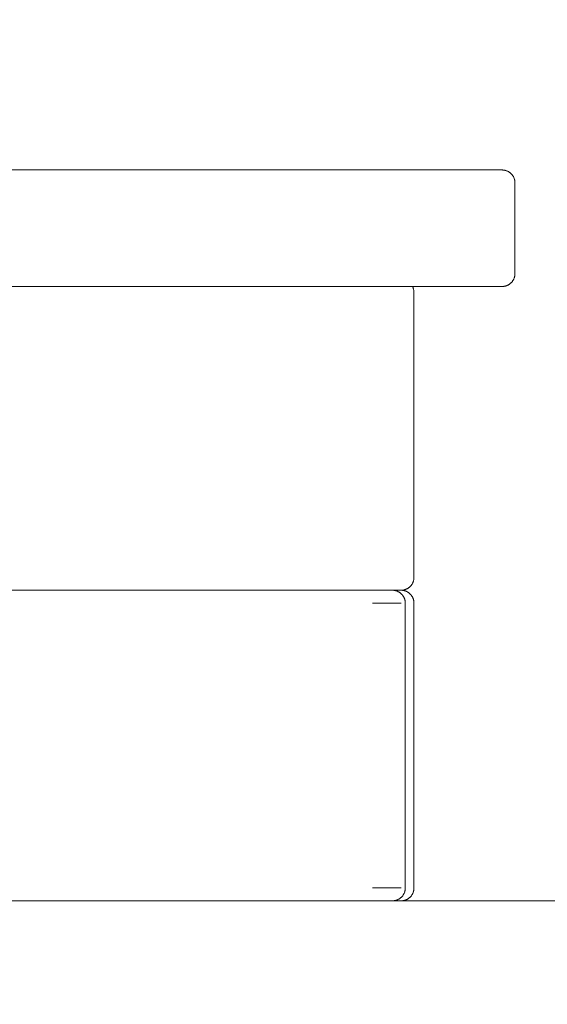
# Model space of a CAD drawing. Units: millimetres. Extents: x 48206 to 55579, y -10949 to -3289.
# Drawn here: x 52187 to 52391, y -10568 to -10188 of the extents above; entities that cross this region are included whole.
import ezdxf

# ---------------------------------------------------------------- set-up
doc = ezdxf.new("R2010")
doc.units = ezdxf.units.MM
doc.layers.add('Default', color=7, linetype='Continuous', true_color=0x000000)
doc.layers.add('Make2D$Visible$Curves', color=7, linetype='Continuous', true_color=0x000000)
doc.styles.add('Millimeter Small', font='arial.ttf')
doc.dimstyles.new('Millimeter Small', dxfattribs={"dimtxt": 2.1, "dimasz": 1.5, "dimexe": 1, "dimexo": 0.5, "dimgap": 0.8, "dimtad": 0, "dimtoh": 1, "dimdec": 0, "dimzin": 1, "dimdsep": 46, "dimtxsty": 'Millimeter Small', "dimblk": 'ARCHTICK', "dimcen": 2.5, "dimadec": 1, "dimazin": 1, "dimtfac": 1, "dimtdec": 4, "dimtix": 1, "dimtofl": 0, "dimtmove": 1, "dimatfit": 3, "dimfxl": 1, "dimtolj": 1, "dimtzin": 1, "dimarcsym": 0})

# ---------------------------------------------------------------- blocks, each defined once
blk = doc.blocks.new('_ArchTick')
at = {"color": 0, "linetype": 'ByBlock', "const_width": 0.15}
blk.add_lwpolyline([(-0.5, -0.5), (0.5, 0.5)], dxfattribs=at)
blk = doc.blocks.new('*D6')
at = {"layer": 'Default', "color": 0, "lineweight": -2}
for p, q in [((52408.13, -10246.11), (52602.8, -10246.11)), ((52532.8, -10246.11), (52532.8, -10528.47)), ((52471.04, -10528.47), (52602.8, -10528.47)), ((52532.8, -10528.47), (52532.8, -10633.47))]:
    blk.add_line(p, q, dxfattribs=at)
at = {"layer": 'Defpoints', "color": 0}
for p in [(52373.13, -10246.11), (52436.04, -10528.47), (52532.8, -10528.47)]:
    blk.add_point(p, dxfattribs=at)
at = {"layer": 'Default', "color": 0, "lineweight": -2, "xscale": 105, "yscale": 105, "zscale": 105}
for p, rotation in [((52532.8, -10246.11), 90), ((52532.8, -10528.47), 270)]:
    blk.add_blockref('_ArchTick', p, dxfattribs=dict(at, rotation=rotation))
at = {"layer": 'Default', "color": 0, "lineweight": 13, "insert": (52532.8, -10816.35), "char_height": 175, "attachment_point": 5, "rotation": 90, "style": 'Millimeter Small'}
blk.add_mtext('\\A1;28', dxfattribs=at)

msp = doc.modelspace()

# ---------------------------------------------------------------- linework, layer by layer
at = {"layer": 'Default', "color": 18, "lineweight": 13, "true_color": 0x000000}
msp.add_line((49678.33, -10528.47), (55579.06, -10528.47), dxfattribs=at)
at = {"layer": 'Make2D$Visible$Curves', "color": 18, "lineweight": 13, "true_color": 0x000000}
for p, q in [((50468.83, -10246.11), (52373.13, -10246.11)), ((52373.13, -10246.11), (52373.31, -10246.11)), ((52373.31, -10246.11), (52373.48, -10246.12)), ((52373.48, -10246.12), (52373.65, -10246.14)), ((52373.65, -10246.14), (52373.82, -10246.16)), ((52373.82, -10246.16), (52373.98, -10246.18)), ((52373.98, -10246.18), (52374.15, -10246.22)), ((52374.15, -10246.22), (52374.32, -10246.25)), ((52374.32, -10246.25), (52374.48, -10246.3)), ((52374.48, -10246.3), (52374.65, -10246.34)), ((52374.65, -10246.34), (52374.81, -10246.4)), ((52374.81, -10246.4), (52374.97, -10246.46)), ((52374.97, -10246.46), (52375.13, -10246.52)), ((52375.13, -10246.52), (52375.28, -10246.6)), ((52375.28, -10246.6), (52375.43, -10246.67)), ((52375.43, -10246.67), (52375.59, -10246.75)), ((52375.59, -10246.75), (52375.73, -10246.84)), ((52375.73, -10246.84), (52375.88, -10246.93)), ((52375.88, -10246.93), (52376.02, -10247.03)), ((52376.02, -10247.03), (52376.16, -10247.13)), ((52376.16, -10247.13), (52376.29, -10247.23)), ((52376.29, -10247.23), (52376.42, -10247.34)), ((52376.42, -10247.34), (52376.55, -10247.46)), ((52376.55, -10247.46), (52376.67, -10247.58)), ((52376.67, -10247.58), (52376.79, -10247.7)), ((52376.79, -10247.7), (52376.9, -10247.82)), ((52376.9, -10247.82), (52377.01, -10247.96)), ((52377.01, -10247.96), (52377.12, -10248.09)), ((52377.12, -10248.09), (52377.22, -10248.23)), ((52377.22, -10248.23), (52377.32, -10248.37)), ((52377.32, -10248.37), (52377.41, -10248.51)), ((52377.41, -10248.51), (52377.49, -10248.66)), ((52377.49, -10248.66), (52377.57, -10248.81)), ((52377.57, -10248.81), (52377.65, -10248.96)), ((52377.65, -10248.96), (52377.72, -10249.12)), ((52377.72, -10249.12), (52377.79, -10249.28)), ((52377.79, -10249.28), (52377.85, -10249.44)), ((52377.85, -10249.44), (52377.9, -10249.6)), ((52377.9, -10249.6), (52377.95, -10249.76)), ((52377.95, -10249.76), (52377.99, -10249.93)), ((52377.99, -10249.93), (52378.03, -10250.09)), ((52378.03, -10250.09), (52378.06, -10250.26)), ((52378.06, -10250.26), (52378.09, -10250.43)), ((52378.09, -10250.43), (52378.11, -10250.6)), ((52378.11, -10250.6), (52378.12, -10250.77)), ((52378.12, -10250.77), (52378.13, -10250.94)), ((52378.13, -10250.94), (52378.13, -10251.11)), ((52378.13, -10251.11), (52378.13, -10286.11)), ((52376.42, -10289.88), (52376.29, -10289.99)), ((52376.55, -10289.76), (52376.42, -10289.88)), ((52376.67, -10289.65), (52376.55, -10289.76)), ((52376.79, -10289.52), (52376.67, -10289.65)), ((52376.9, -10289.4), (52376.79, -10289.52)), ((52377.01, -10289.27), (52376.9, -10289.4)), ((52377.12, -10289.13), (52377.01, -10289.27)), ((52377.22, -10288.99), (52377.12, -10289.13)), ((52377.32, -10288.85), (52377.22, -10288.99)), ((52377.41, -10288.71), (52377.32, -10288.85)), ((52377.49, -10288.56), (52377.41, -10288.71)), ((52377.57, -10288.41), (52377.49, -10288.56)), ((52377.65, -10288.26), (52377.57, -10288.41)), ((52377.72, -10288.1), (52377.65, -10288.26)), ((52377.79, -10287.94), (52377.72, -10288.1)), ((52377.85, -10287.79), (52377.79, -10287.94)), ((52377.9, -10287.62), (52377.85, -10287.79)), ((52377.95, -10287.46), (52377.9, -10287.62)), ((52377.99, -10287.29), (52377.95, -10287.46)), ((52378.03, -10287.13), (52377.99, -10287.29)), ((52378.06, -10286.96), (52378.03, -10287.13)), ((52378.09, -10286.79), (52378.06, -10286.96)), ((52378.11, -10286.62), (52378.09, -10286.79)), ((52378.12, -10286.45), (52378.11, -10286.62)), ((52378.13, -10286.28), (52378.12, -10286.45)), ((52378.13, -10286.11), (52378.13, -10286.28)), ((50468.83, -10291.11), (52373.13, -10291.11)), ((52338.54, -10291.11), (52338.62, -10291.26)), ((52338.62, -10291.26), (52338.69, -10291.4)), ((52338.69, -10291.4), (52338.75, -10291.55)), ((52338.75, -10291.55), (52338.81, -10291.71)), ((52338.81, -10291.71), (52338.87, -10291.86)), ((52338.87, -10291.86), (52338.92, -10292.02)), ((52338.92, -10292.02), (52338.96, -10292.17)), ((52338.96, -10292.17), (52339, -10292.33)), ((52339, -10292.33), (52339.04, -10292.49)), ((52339.04, -10292.49), (52339.07, -10292.66)), ((52339.07, -10292.66), (52339.09, -10292.82)), ((52339.09, -10292.82), (52339.11, -10292.98)), ((52339.11, -10292.98), (52339.12, -10293.14)), ((52339.12, -10293.14), (52339.13, -10293.31)), ((52339.13, -10293.31), (52339.13, -10293.47)), ((52339.13, -10293.47), (52339.13, -10403.47)), ((52373.31, -10291.11), (52373.13, -10291.11)), ((52373.48, -10291.1), (52373.31, -10291.11)), ((52373.65, -10291.08), (52373.48, -10291.1)), ((52373.82, -10291.06), (52373.65, -10291.08)), ((52373.98, -10291.04), (52373.82, -10291.06)), ((52374.15, -10291.01), (52373.98, -10291.04)), ((52374.32, -10290.97), (52374.15, -10291.01)), ((52374.48, -10290.93), (52374.32, -10290.97)), ((52374.65, -10290.88), (52374.48, -10290.93)), ((52374.81, -10290.82), (52374.65, -10290.88)), ((52374.97, -10290.76), (52374.81, -10290.82)), ((52375.13, -10290.7), (52374.97, -10290.76)), ((52375.28, -10290.63), (52375.13, -10290.7)), ((52375.43, -10290.55), (52375.28, -10290.63)), ((52375.59, -10290.47), (52375.43, -10290.55)), ((52375.73, -10290.38), (52375.59, -10290.47)), ((52375.88, -10290.29), (52375.73, -10290.38)), ((52376.02, -10290.2), (52375.88, -10290.29)), ((52376.16, -10290.09), (52376.02, -10290.2)), ((52376.29, -10289.99), (52376.16, -10290.09)), ((52339.09, -10404.15), (52339.11, -10403.98)), ((52339.11, -10403.98), (52339.12, -10403.81)), ((52339.12, -10403.81), (52339.13, -10403.64)), ((52339.13, -10403.64), (52339.13, -10403.47)), ((52336.43, -10407.91), (52336.59, -10407.83)), ((52336.59, -10407.83), (52336.73, -10407.74)), ((52336.73, -10407.74), (52336.88, -10407.65)), ((52336.88, -10407.65), (52337.02, -10407.56)), ((52337.02, -10407.56), (52337.16, -10407.45)), ((52337.16, -10407.45), (52337.29, -10407.35)), ((52337.29, -10407.35), (52337.42, -10407.24)), ((52337.42, -10407.24), (52337.55, -10407.12)), ((52337.55, -10407.12), (52337.67, -10407.01)), ((52337.67, -10407.01), (52337.79, -10406.88)), ((52337.79, -10406.88), (52337.9, -10406.76)), ((52337.9, -10406.76), (52338.01, -10406.63)), ((52338.01, -10406.63), (52338.12, -10406.49)), ((52338.12, -10406.49), (52338.22, -10406.35)), ((52338.22, -10406.35), (52338.32, -10406.21)), ((52338.32, -10406.21), (52338.41, -10406.07)), ((52338.41, -10406.07), (52338.49, -10405.92)), ((52338.49, -10405.92), (52338.57, -10405.77)), ((52338.57, -10405.77), (52338.65, -10405.62)), ((52338.65, -10405.62), (52338.72, -10405.46)), ((52338.72, -10405.46), (52338.79, -10405.3)), ((52338.79, -10405.3), (52338.85, -10405.15)), ((52338.85, -10405.15), (52338.9, -10404.98)), ((52338.9, -10404.98), (52338.95, -10404.82)), ((52338.95, -10404.82), (52338.99, -10404.65)), ((52338.99, -10404.65), (52339.03, -10404.49)), ((52339.03, -10404.49), (52339.06, -10404.32)), ((52339.06, -10404.32), (52339.09, -10404.15)), ((51650.11, -10408.47), (52330.78, -10408.47)), ((52330.78, -10408.47), (52334.13, -10408.47)), ((52330.78, -10408.47), (52330.95, -10408.47)), ((52330.95, -10408.47), (52331.12, -10408.48)), ((52331.12, -10408.48), (52331.29, -10408.5)), ((52331.29, -10408.5), (52331.46, -10408.52)), ((52331.46, -10408.52), (52331.63, -10408.54)), ((52331.63, -10408.54), (52331.79, -10408.58)), ((52331.79, -10408.58), (52331.96, -10408.61)), ((52331.96, -10408.61), (52332.13, -10408.66)), ((52332.13, -10408.66), (52332.29, -10408.7)), ((52332.29, -10408.7), (52332.45, -10408.76)), ((52332.45, -10408.76), (52332.61, -10408.82)), ((52332.61, -10408.82), (52332.77, -10408.88)), ((52332.77, -10408.88), (52332.92, -10408.96)), ((52332.92, -10408.96), (52333.08, -10409.03)), ((52333.08, -10409.03), (52333.23, -10409.11)), ((52333.23, -10409.11), (52333.38, -10409.2)), ((52333.38, -10409.2), (52333.52, -10409.29)), ((52333.52, -10409.29), (52333.66, -10409.39)), ((52333.66, -10409.39), (52333.8, -10409.49)), ((52333.8, -10409.49), (52333.93, -10409.59)), ((52333.93, -10409.59), (52334.06, -10409.7)), ((52334.06, -10409.7), (52334.19, -10409.82)), ((52334.13, -10408.47), (52334.31, -10408.47)), ((52334.13, -10408.47), (52334.31, -10408.47)), ((52334.19, -10409.82), (52334.31, -10409.94)), ((52334.31, -10408.47), (52334.48, -10408.46)), ((52334.31, -10408.47), (52334.48, -10408.48)), ((52334.31, -10409.94), (52334.43, -10410.06)), ((52334.43, -10410.06), (52334.55, -10410.18)), ((52334.48, -10408.46), (52334.65, -10408.44)), ((52334.48, -10408.48), (52334.65, -10408.5)), ((52334.55, -10410.18), (52334.66, -10410.32)), ((52334.65, -10408.44), (52334.82, -10408.42)), ((52334.65, -10408.5), (52334.82, -10408.52)), ((52334.66, -10410.32), (52334.76, -10410.45)), ((52334.76, -10410.45), (52334.86, -10410.59)), ((52334.82, -10408.42), (52334.98, -10408.4)), ((52334.82, -10408.52), (52334.98, -10408.54)), ((52334.86, -10410.59), (52334.96, -10410.73)), ((52334.96, -10410.73), (52335.05, -10410.87)), ((52334.98, -10408.4), (52335.15, -10408.37)), ((52334.98, -10408.54), (52335.15, -10408.58)), ((52335.05, -10410.87), (52335.14, -10411.02)), ((52335.14, -10411.02), (52335.22, -10411.17)), ((52335.15, -10408.37), (52335.32, -10408.33)), ((52335.15, -10408.58), (52335.32, -10408.61)), ((52335.22, -10411.17), (52335.29, -10411.32)), ((52335.29, -10411.32), (52335.36, -10411.48)), ((52335.32, -10408.33), (52335.48, -10408.29)), ((52335.32, -10408.61), (52335.48, -10408.66)), ((52335.36, -10411.48), (52335.43, -10411.64)), ((52335.43, -10411.64), (52335.49, -10411.8)), ((52335.48, -10408.29), (52335.65, -10408.24)), ((52335.48, -10408.66), (52335.65, -10408.7)), ((52335.65, -10408.24), (52335.81, -10408.18)), ((52335.65, -10408.7), (52335.81, -10408.76)), ((52335.81, -10408.18), (52335.97, -10408.12)), ((52335.81, -10408.76), (52335.97, -10408.82)), ((52335.97, -10408.12), (52336.13, -10408.06)), ((52335.97, -10408.82), (52336.13, -10408.88)), ((52336.13, -10408.06), (52336.28, -10407.99)), ((52336.13, -10408.88), (52336.28, -10408.96)), ((52336.28, -10407.99), (52336.43, -10407.91)), ((52336.28, -10408.96), (52336.43, -10409.03)), ((52336.43, -10409.03), (52336.59, -10409.11)), ((52336.59, -10409.11), (52336.73, -10409.2)), ((52336.73, -10409.2), (52336.88, -10409.29)), ((52336.88, -10409.29), (52337.02, -10409.39)), ((52337.02, -10409.39), (52337.16, -10409.49)), ((52337.16, -10409.49), (52337.29, -10409.59)), ((52337.29, -10409.59), (52337.42, -10409.7)), ((52337.42, -10409.7), (52337.55, -10409.82)), ((52337.55, -10409.82), (52337.67, -10409.94)), ((52337.67, -10409.94), (52337.79, -10410.06)), ((52337.79, -10410.06), (52337.9, -10410.18)), ((52337.9, -10410.18), (52338.01, -10410.32)), ((52338.01, -10410.32), (52338.12, -10410.45)), ((52338.12, -10410.45), (52338.22, -10410.59)), ((52338.22, -10410.59), (52338.32, -10410.73)), ((52338.32, -10410.73), (52338.41, -10410.87)), ((52338.41, -10410.87), (52338.49, -10411.02)), ((52338.49, -10411.02), (52338.57, -10411.17)), ((52338.57, -10411.17), (52338.65, -10411.32)), ((52338.65, -10411.32), (52338.72, -10411.48)), ((52338.72, -10411.48), (52338.79, -10411.64)), ((52338.79, -10411.64), (52338.85, -10411.8)), ((52323.13, -10413.47), (52334.13, -10413.47)), ((52335.49, -10411.8), (52335.54, -10411.96)), ((52335.54, -10411.96), (52335.59, -10412.12)), ((52335.59, -10412.12), (52335.64, -10412.29)), ((52335.64, -10412.29), (52335.67, -10412.45)), ((52335.67, -10412.45), (52335.7, -10412.62)), ((52335.7, -10412.62), (52335.73, -10412.79)), ((52335.73, -10412.79), (52335.75, -10412.96)), ((52335.75, -10412.96), (52335.77, -10413.13)), ((52335.77, -10413.13), (52335.77, -10413.3)), ((52335.77, -10413.3), (52335.78, -10413.47)), ((52335.78, -10413.47), (52335.78, -10523.47)), ((52338.85, -10411.8), (52338.9, -10411.96)), ((52338.9, -10411.96), (52338.95, -10412.12)), ((52338.95, -10412.12), (52338.99, -10412.29)), ((52338.99, -10412.29), (52339.03, -10412.45)), ((52339.03, -10412.45), (52339.06, -10412.62)), ((52339.06, -10412.62), (52339.09, -10412.79)), ((52339.09, -10412.79), (52339.11, -10412.96)), ((52339.11, -10412.96), (52339.12, -10413.13)), ((52339.12, -10413.13), (52339.13, -10413.3)), ((52339.13, -10413.3), (52339.13, -10413.47)), ((52339.13, -10523.47), (52339.13, -10413.47)), ((52323.13, -10523.47), (52334.13, -10523.47)), ((52335.22, -10525.77), (52335.29, -10525.62)), ((52335.29, -10525.62), (52335.36, -10525.46)), ((52335.36, -10525.46), (52335.43, -10525.3)), ((52335.43, -10525.3), (52335.49, -10525.15)), ((52335.49, -10525.15), (52335.54, -10524.98)), ((52335.54, -10524.98), (52335.59, -10524.82)), ((52335.59, -10524.82), (52335.64, -10524.65)), ((52335.64, -10524.65), (52335.67, -10524.49)), ((52335.67, -10524.49), (52335.7, -10524.32)), ((52335.7, -10524.32), (52335.73, -10524.15)), ((52335.73, -10524.15), (52335.75, -10523.98)), ((52335.75, -10523.98), (52335.77, -10523.81)), ((52335.77, -10523.64), (52335.78, -10523.47)), ((52335.77, -10523.81), (52335.77, -10523.64)), ((52338.57, -10525.77), (52338.65, -10525.62)), ((52338.65, -10525.62), (52338.72, -10525.46)), ((52338.72, -10525.46), (52338.79, -10525.3)), ((52338.79, -10525.3), (52338.85, -10525.15)), ((52338.85, -10525.15), (52338.9, -10524.98)), ((52338.9, -10524.98), (52338.95, -10524.82)), ((52338.95, -10524.82), (52338.99, -10524.65)), ((52338.99, -10524.65), (52339.03, -10524.49)), ((52339.03, -10524.49), (52339.06, -10524.32)), ((52339.06, -10524.32), (52339.09, -10524.15)), ((52339.09, -10524.15), (52339.11, -10523.98)), ((52339.11, -10523.98), (52339.12, -10523.81)), ((52339.12, -10523.81), (52339.13, -10523.64)), ((52339.13, -10523.64), (52339.13, -10523.47)), ((50340.78, -10528.47), (52330.78, -10528.47)), ((52330.78, -10528.47), (52334.13, -10528.47)), ((52330.78, -10528.47), (52330.95, -10528.47)), ((52330.95, -10528.47), (52331.12, -10528.46)), ((52331.12, -10528.46), (52331.29, -10528.44)), ((52331.29, -10528.44), (52331.46, -10528.42)), ((52331.46, -10528.42), (52331.63, -10528.4)), ((52331.63, -10528.4), (52331.79, -10528.37)), ((52331.79, -10528.37), (52331.96, -10528.33)), ((52331.96, -10528.33), (52332.13, -10528.29)), ((52332.13, -10528.29), (52332.29, -10528.24)), ((52332.29, -10528.24), (52332.45, -10528.18)), ((52332.45, -10528.18), (52332.61, -10528.12)), ((52332.61, -10528.12), (52332.77, -10528.06)), ((52332.77, -10528.06), (52332.92, -10527.99)), ((52332.92, -10527.99), (52333.08, -10527.91)), ((52333.08, -10527.91), (52333.23, -10527.83)), ((52333.23, -10527.83), (52333.38, -10527.74)), ((52333.38, -10527.74), (52333.52, -10527.65)), ((52333.52, -10527.65), (52333.66, -10527.56)), ((52333.66, -10527.56), (52333.8, -10527.45)), ((52333.8, -10527.45), (52333.93, -10527.35)), ((52333.93, -10527.35), (52334.06, -10527.24)), ((52334.06, -10527.24), (52334.19, -10527.12)), ((52334.13, -10528.47), (52334.31, -10528.47)), ((52334.19, -10527.12), (52334.31, -10527.01)), ((52334.31, -10527.01), (52334.43, -10526.88)), ((52334.31, -10528.47), (52334.48, -10528.46)), ((52334.43, -10526.88), (52334.55, -10526.76)), ((52334.48, -10528.46), (52334.65, -10528.44)), ((52334.55, -10526.76), (52334.66, -10526.63)), ((52334.65, -10528.44), (52334.82, -10528.42)), ((52334.66, -10526.63), (52334.76, -10526.49)), ((52334.76, -10526.49), (52334.86, -10526.35)), ((52334.82, -10528.42), (52334.98, -10528.4)), ((52334.86, -10526.35), (52334.96, -10526.21)), ((52334.96, -10526.21), (52335.05, -10526.07)), ((52334.98, -10528.4), (52335.15, -10528.37)), ((52335.05, -10526.07), (52335.14, -10525.92)), ((52335.14, -10525.92), (52335.22, -10525.77)), ((52335.15, -10528.37), (52335.32, -10528.33)), ((52335.32, -10528.33), (52335.48, -10528.29)), ((52335.48, -10528.29), (52335.65, -10528.24)), ((52335.65, -10528.24), (52335.81, -10528.18)), ((52335.81, -10528.18), (52335.97, -10528.12)), ((52335.97, -10528.12), (52336.13, -10528.06)), ((52336.13, -10528.06), (52336.28, -10527.99)), ((52336.28, -10527.99), (52336.43, -10527.91)), ((52336.43, -10527.91), (52336.59, -10527.83)), ((52336.59, -10527.83), (52336.73, -10527.74)), ((52336.73, -10527.74), (52336.88, -10527.65)), ((52336.88, -10527.65), (52337.02, -10527.56)), ((52337.02, -10527.56), (52337.16, -10527.45)), ((52337.16, -10527.45), (52337.29, -10527.35)), ((52337.29, -10527.35), (52337.42, -10527.24)), ((52337.42, -10527.24), (52337.55, -10527.12)), ((52337.55, -10527.12), (52337.67, -10527.01)), ((52337.67, -10527.01), (52337.79, -10526.88)), ((52337.79, -10526.88), (52337.9, -10526.76)), ((52337.9, -10526.76), (52338.01, -10526.63)), ((52338.01, -10526.63), (52338.12, -10526.49)), ((52338.12, -10526.49), (52338.22, -10526.35)), ((52338.22, -10526.35), (52338.32, -10526.21)), ((52338.32, -10526.21), (52338.41, -10526.07)), ((52338.41, -10526.07), (52338.49, -10525.92)), ((52338.49, -10525.92), (52338.57, -10525.77))]:
    msp.add_line(p, q, dxfattribs=at)

# ---------------------------------------------------------------- dimensions: what is measured, and where the dimension line sits
at = {"layer": 'Default', "color": 18, "lineweight": 13, "true_color": 0x000000}
dim = msp.add_linear_dim(base=(52532.8, -10528.47), p1=(52373.13, -10246.11), p2=(52436.04, -10528.47), angle=90, text='28', dimstyle='Millimeter Small', override={"dimscale": 70, "dimtxt": 2.5, "dimasz": 1.5, "dimexe": 1, "dimexo": 0.5, "dimgap": 0.8, "dimtih": 0, "dimtoh": 0, "dimdec": 0, "dimlfac": 1, "dimzin": 1, "dimtxsty": 'Millimeter Small', "dimblk": 'ArchTick', "dimsah": 0, "dimcen": 2.5, "dimadec": 1, "dimazin": 1, "dimtix": 0, "dimtmove": 0, "dimtzin": 1}, dxfattribs=at)
dim.commit()
dim.dimension.update_dxf_attribs({"geometry": '*D6', "text_midpoint": (52532.8, -10816.35)})

doc.saveas('drawing.dxf')
